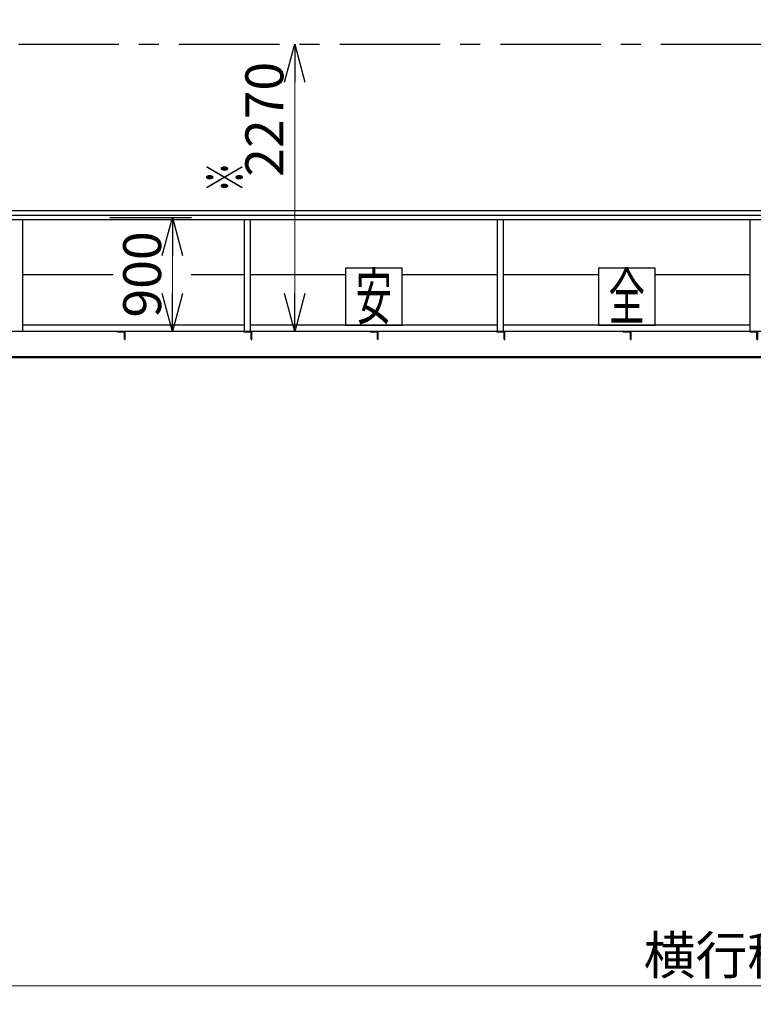
# Model space of a CAD drawing. Units: millimetres. Extents: x -185 to 185, y -134 to 137.
# Drawn here: x -130 to -72, y -56 to 22 of the extents above; entities that cross this region are included whole.
import ezdxf
from ezdxf.enums import TextEntityAlignment as Align

# ---------------------------------------------------------------- set-up
doc = ezdxf.new("R2010")
doc.units = ezdxf.units.MM
doc.header["$LTSCALE"] = 0.25
doc.linetypes.add('CENTER', pattern=[50.8, 31.75, -6.35, 6.35, -6.35])
doc.layers.add('Layer0016', color=7, linetype='Continuous')
doc.styles.add('dcStyle0', font='txt.shx', dxfattribs={"width": 0.8, "bigfont": 'bigfont'})
doc.styles.add('dcStyle3', font='ＭＳ Ｐゴシック', dxfattribs={"width": 0.8})
doc.dimstyles.new('dc_Rotated', dxfattribs={"dimtxt": 3, "dimasz": 3.000002, "dimexe": 0.6, "dimexo": 0.9, "dimgap": 0.9, "dimtad": 3, "dimdsep": 46, "dimtxsty": 'dcStyle0', "dimblk1": 'OPEN30', "dimblk2": 'OPEN30', "dimsah": 1, "dimcen": 0.09, "dimclrd": 91, "dimclre": 91, "dimclrt": 7, "dimadec": 0, "dimazin": 2, "dimtfac": 1, "dimtdec": 4, "dimtmove": 0, "dimatfit": 3, "dimfxl": 1, "dimarcsym": 0})
doc.dimstyles.new('dc_Rotated_F1', dxfattribs={"dimtxt": 3, "dimasz": 3.000002, "dimexe": 0.6, "dimexo": 0.9, "dimgap": 0.9, "dimtad": 3, "dimdsep": 46, "dimtxsty": 'dcStyle0', "dimblk1": 'OPEN30', "dimblk2": 'OPEN30', "dimsah": 1, "dimcen": 0.09, "dimse1": 1, "dimse2": 1, "dimclrd": 91, "dimclre": 7, "dimclrt": 7, "dimadec": 0, "dimazin": 2, "dimtfac": 1, "dimtdec": 4, "dimtmove": 0, "dimatfit": 3, "dimfxl": 1, "dimarcsym": 0})

# ---------------------------------------------------------------- blocks, each defined once
blk = doc.blocks.new('DC_GROUP_HDOU1020-R0_15')
at = {"layer": 'Layer0016', "color": 6, "linetype": 'Continuous', "lineweight": 25}
for p, q in [((-79.969, 2.557), (-84.469, 2.557)), ((-84.469, 2.557), (-84.469, -1.943)), ((-79.969, -1.943), (-79.969, 2.557)), ((-84.469, -1.943), (-79.969, -1.943))]:
    blk.add_line(p, q, dxfattribs=at)
at = {"layer": 'Layer0016', "color": 6, "style": 'dcStyle3', "width": 0.55}
blk.add_text('全', height=3.6, dxfattribs=at).set_placement((-83.659, -1.493), (-80.779, -1.493), align=Align.FIT)
blk = doc.blocks.new('DC_GROUP_HDOU1020-R0_20')
at = {"layer": 'Layer0016', "color": 6, "linetype": 'Continuous', "lineweight": 25}
for p, q in [((-99.969, 2.557), (-104.469, 2.557)), ((-104.469, 2.557), (-104.469, -1.943)), ((-99.969, -1.943), (-99.969, 2.557)), ((-104.469, -1.943), (-99.969, -1.943))]:
    blk.add_line(p, q, dxfattribs=at)
at = {"layer": 'Layer0016', "color": 6, "style": 'dcStyle3', "width": 0.55}
blk.add_text('安', height=3.6, dxfattribs=at).set_placement((-103.659, -1.493), (-100.779, -1.493), align=Align.FIT)
blk = doc.blocks.new('_Open30')
at = {"color": 0, "linetype": 'ByBlock', "lineweight": -2}
for p, q in [((-1, 0.267949), (0, 0)), ((0, 0), (-1, -0.267949)), ((0, 0), (-1, 0))]:
    blk.add_line(p, q, dxfattribs=at)
blk = doc.blocks.new('*D87')
at = {"layer": 'Layer0016', "color": 91, "linetype": 'Continuous', "lineweight": 13}
for p, q in [((-152.219, -13.423), (-152.219, -62.745)), ((47.781, -13.423), (47.781, -62.745)), ((-152.219, -62.145), (47.781, -62.145))]:
    blk.add_line(p, q, dxfattribs=at)
at = {"layer": 'Layer0016', "color": 91, "xscale": 3.000002807615286, "yscale": 2.999989368223643}
for p, rotation in [((-152.219, -62.145), 180), ((47.781, -62.145), 360)]:
    blk.add_blockref('_Open30', p, dxfattribs=dict(at, rotation=rotation))
at = {"layer": 'Layer0016', "color": 7, "insert": (-59.135, -61.245), "char_height": 3, "width": 45.75, "attachment_point": 8, "style": 'dcStyle0'}
blk.add_mtext('\\T1.00;走行レールスパン\u300020000', dxfattribs=at)
blk = doc.blocks.new('*D89')
at = {"layer": 'Layer0016', "color": 91, "linetype": 'Continuous', "lineweight": 13}
for p, q in [((-145.219, -2.673), (-145.219, -54.745)), ((37.281, -2.673), (37.281, -54.745)), ((-145.219, -54.145), (37.281, -54.145))]:
    blk.add_line(p, q, dxfattribs=at)
at = {"layer": 'Layer0016', "color": 91, "xscale": 3.000002807615286, "yscale": 2.999989368223643}
for p, rotation in [((-145.219, -54.145), 180), ((37.281, -54.145), 360)]:
    blk.add_blockref('_Open30', p, dxfattribs=dict(at, rotation=rotation))
at = {"layer": 'Layer0016', "color": 7, "insert": (-60.885, -53.245), "char_height": 3, "width": 39.75, "attachment_point": 8, "style": 'dcStyle0'}
blk.add_mtext('\\T1.00;横行稼動範囲\u300018250', dxfattribs=at)
blk = doc.blocks.new('*D100')
at = {"layer": 'Layer0016', "color": 91, "linetype": 'Continuous', "lineweight": 13}
blk.add_line((-118.139, -2.443), (-118.139, 6.557), dxfattribs=at)
at = {"layer": 'Layer0016', "color": 91, "xscale": 3.000002807615286, "yscale": 2.999989368223643}
for p, rotation in [((-118.139, 6.557), 90), ((-118.139, -2.443), 270)]:
    blk.add_blockref('_Open30', p, dxfattribs=dict(at, rotation=rotation))
at = {"layer": 'Layer0016', "color": 7, "insert": (-119.039, 2.057), "char_height": 3, "width": 12.75, "attachment_point": 8, "rotation": 90, "style": 'dcStyle0'}
blk.add_mtext('\\T1.00;900', dxfattribs=at)
blk = doc.blocks.new('*D101')
at = {"layer": 'Layer0016', "color": 91, "linetype": 'Continuous', "lineweight": 13}
blk.add_line((-108.476, -2.443), (-108.476, 20.257), dxfattribs=at)
at = {"layer": 'Layer0016', "color": 91, "xscale": 3.000002807615286, "yscale": 2.999989368223643}
for p, rotation in [((-108.476, 20.257), 90), ((-108.476, -2.443), 270)]:
    blk.add_blockref('_Open30', p, dxfattribs=dict(at, rotation=rotation))
at = {"layer": 'Layer0016', "color": 7, "insert": (-109.376, 14.311), "char_height": 3, "width": 15.75, "attachment_point": 8, "rotation": 90, "style": 'dcStyle0'}
blk.add_mtext('\\T1.00;2270', dxfattribs=at)
blk = doc.blocks.new('DC_GROUP_HDOU1020-R0_98')
at = {"layer": 'Layer0016', "color": 7, "linetype": 'Continuous', "lineweight": 25}
for p, q in [((-121.869, -2.443), (-122.519, -2.443)), ((-122.519, -2.443), (-122.519, -2.463)), ((-122.014, -2.503), (-122.479, -2.503)), ((-121.929, -3.053), (-121.929, -2.588)), ((-121.889, -3.093), (-121.869, -3.093)), ((-121.869, -3.093), (-121.869, -2.443))]:
    blk.add_line(p, q, dxfattribs=at)
for centre, radius, start, end in [((-122.479, -2.463), 0.04, 180, 270), ((-122.014, -2.588), 0.085, 0, 90), ((-121.889, -3.053), 0.04, 180, 270)]:
    blk.add_arc(centre, radius, start, end, dxfattribs=at)
blk = doc.blocks.new('DC_GROUP_HDOU1020-R0_99')
at = {"layer": 'Layer0016', "color": 7, "linetype": 'Continuous', "lineweight": 25}
for p, q in [((-111.869, -2.443), (-112.519, -2.443)), ((-112.519, -2.443), (-112.519, -2.463)), ((-112.014, -2.503), (-112.479, -2.503)), ((-111.929, -3.053), (-111.929, -2.588)), ((-111.889, -3.093), (-111.869, -3.093)), ((-111.869, -3.093), (-111.869, -2.443))]:
    blk.add_line(p, q, dxfattribs=at)
for centre, radius, start, end in [((-112.479, -2.463), 0.04, 180, 270), ((-112.014, -2.588), 0.085, 0, 90), ((-111.889, -3.053), 0.04, 180, 270)]:
    blk.add_arc(centre, radius, start, end, dxfattribs=at)
blk = doc.blocks.new('DC_GROUP_HDOU1020-R0_100')
at = {"layer": 'Layer0016', "color": 7, "linetype": 'Continuous', "lineweight": 25}
for p, q in [((-101.869, -2.443), (-102.519, -2.443)), ((-102.519, -2.443), (-102.519, -2.463)), ((-102.014, -2.503), (-102.479, -2.503)), ((-101.929, -3.053), (-101.929, -2.588)), ((-101.889, -3.093), (-101.869, -3.093)), ((-101.869, -3.093), (-101.869, -2.443))]:
    blk.add_line(p, q, dxfattribs=at)
for centre, radius, start, end in [((-102.479, -2.463), 0.04, 180, 270), ((-102.014, -2.588), 0.085, 0, 90), ((-101.889, -3.053), 0.04, 180, 270)]:
    blk.add_arc(centre, radius, start, end, dxfattribs=at)
blk = doc.blocks.new('DC_GROUP_HDOU1020-R0_101')
at = {"layer": 'Layer0016', "color": 7, "linetype": 'Continuous', "lineweight": 25}
for p, q in [((-91.869, -2.443), (-92.519, -2.443)), ((-92.519, -2.443), (-92.519, -2.463)), ((-92.014, -2.503), (-92.479, -2.503)), ((-91.929, -3.053), (-91.929, -2.588)), ((-91.889, -3.093), (-91.869, -3.093)), ((-91.869, -3.093), (-91.869, -2.443))]:
    blk.add_line(p, q, dxfattribs=at)
for centre, radius, start, end in [((-92.479, -2.463), 0.04, 180, 270), ((-92.014, -2.588), 0.085, 0, 90), ((-91.889, -3.053), 0.04, 180, 270)]:
    blk.add_arc(centre, radius, start, end, dxfattribs=at)
blk = doc.blocks.new('DC_GROUP_HDOU1020-R0_102')
at = {"layer": 'Layer0016', "color": 7, "linetype": 'Continuous', "lineweight": 25}
for p, q in [((-81.869, -2.443), (-82.519, -2.443)), ((-82.519, -2.443), (-82.519, -2.463)), ((-82.014, -2.503), (-82.479, -2.503)), ((-81.929, -3.053), (-81.929, -2.588)), ((-81.889, -3.093), (-81.869, -3.093)), ((-81.869, -3.093), (-81.869, -2.443))]:
    blk.add_line(p, q, dxfattribs=at)
for centre, radius, start, end in [((-82.479, -2.463), 0.04, 180, 270), ((-82.014, -2.588), 0.085, 0, 90), ((-81.889, -3.053), 0.04, 180, 270)]:
    blk.add_arc(centre, radius, start, end, dxfattribs=at)
blk = doc.blocks.new('DC_GROUP_HDOU1020-R0_103')
at = {"layer": 'Layer0016', "color": 7, "linetype": 'Continuous', "lineweight": 25}
for p, q in [((-71.869, -2.443), (-72.519, -2.443)), ((-72.519, -2.443), (-72.519, -2.463)), ((-72.014, -2.503), (-72.479, -2.503)), ((-71.929, -3.053), (-71.929, -2.588)), ((-71.889, -3.093), (-71.869, -3.093)), ((-71.869, -3.093), (-71.869, -2.443))]:
    blk.add_line(p, q, dxfattribs=at)
for centre, radius, start, end in [((-72.479, -2.463), 0.04, 180, 270), ((-72.014, -2.588), 0.085, 0, 90), ((-71.889, -3.053), 0.04, 180, 270)]:
    blk.add_arc(centre, radius, start, end, dxfattribs=at)

msp = doc.modelspace()

# ---------------------------------------------------------------- linework, layer by layer
at = {"layer": 'Layer0016', "color": 8, "linetype": 'CENTER', "lineweight": 25}
msp.add_line((-155.719, 20.257), (-29.113, 20.257), dxfattribs=at)
at = {"layer": 'Layer0016', "color": 6, "linetype": 'Continuous', "lineweight": 25}
for p, q in [((45.581, 7.087), (-150.019, 7.087)), ((43.861, -4.443), (-148.299, -4.443))]:
    msp.add_line(p, q, dxfattribs=at)
at = {"layer": 'Layer0016', "color": 4, "linetype": 'Continuous', "lineweight": 25}
for p, q in [((-149.529, 6.727), (-19.969, 6.727)), ((-149.529, 6.387), (-19.969, 6.387)), ((-129.969, -2.443), (-129.969, 6.387)), ((-112.469, 6.387), (-112.469, -2.443)), ((-111.969, -2.443), (-111.969, 6.387)), ((-92.469, 6.387), (-92.469, -2.443)), ((-91.969, -2.443), (-91.969, 6.387)), ((-72.469, -2.443), (-72.469, 6.387)), ((-129.969, 2.057), (-122.818, 2.057)), ((-116.67, 2.057), (-112.469, 2.057)), ((-111.969, 2.057), (-104.469, 2.057)), ((-99.969, 2.057), (-92.469, 2.057)), ((-91.969, 2.057), (-84.469, 2.057)), ((-79.969, 2.057), (-72.469, 2.057)), ((-112.469, -1.943), (-129.969, -1.943)), ((-92.469, -1.943), (-111.969, -1.943)), ((-72.469, -1.943), (-91.969, -1.943)), ((44.931, -2.443), (-149.369, -2.443))]:
    msp.add_line(p, q, dxfattribs=at)
at = {"layer": 'Layer0016', "color": 7, "linetype": 'CENTER', "lineweight": 25}
msp.add_line((-123.082, 6.557), (-116.625, 6.557), dxfattribs=at)
at = {"layer": 'Layer0016', "color": 7, "linetype": 'Continuous', "lineweight": 25}
msp.add_line((43.861, -4.533), (-148.299, -4.533), dxfattribs=at)

# ---------------------------------------------------------------- block references
at = {"layer": 'Layer0016', "linetype": 'Continuous'}
for name in ['DC_GROUP_HDOU1020-R0_20', 'DC_GROUP_HDOU1020-R0_15', 'DC_GROUP_HDOU1020-R0_98', 'DC_GROUP_HDOU1020-R0_99', 'DC_GROUP_HDOU1020-R0_100', 'DC_GROUP_HDOU1020-R0_101', 'DC_GROUP_HDOU1020-R0_102', 'DC_GROUP_HDOU1020-R0_103']:
    msp.add_blockref(name, (0, 0), dxfattribs=at)

# ---------------------------------------------------------------- texts
at = {"layer": 'Layer0016', "color": 7, "style": 'dcStyle0', "width": 1.12}
msp.add_text('※', height=3, rotation=90, dxfattribs=at).set_placement((-112.476, 8.538), (-112.476, 10.938), align=Align.FIT)

# ---------------------------------------------------------------- dimensions: what is measured, and where the dimension line sits
at = {"layer": 'Layer0016', "linetype": 'Continuous', "lineweight": 13}
for base, p1, p2, text, picture, middle in [((-108.476, 20.257), (-108.476, -2.443), (-108.476, 20.257), '2270', '*D101', (-108.476, 14.311)), ((-118.139, 6.557), (-118.139, -2.443), (-118.139, 6.557), '900', '*D100', (-118.139, 2.057))]:
    dim = msp.add_linear_dim(base=base, p1=p1, p2=p2, angle=90, text=text, dimstyle='dc_Rotated_F1', override={"dimtxt": 3, "dimasz": 3.000002, "dimexe": 0.6, "dimexo": 0.9, "dimgap": 0.9, "dimtad": 3, "dimtih": 0, "dimtoh": 0, "dimdec": 2, "dimlfac": 1, "dimzin": 8, "dimtxsty": 'dcStyle0', "dimblk1": 'Open30', "dimblk2": 'Open30', "dimsah": 1, "dimse1": 1, "dimse2": 1, "dimclrd": 91, "dimclre": 7, "dimclrt": 7, "dimazin": 2, "dimtofl": 1, "dimtolj": 0, "dimtzin": 8, "dimarcsym": 1}, dxfattribs=at)
    dim.commit()
    dim.dimension.update_dxf_attribs({"geometry": picture, "text_midpoint": middle, "dimtype": 160})
for base, p1, p2, text, picture, middle in [((37.281, -54.145), (-145.219, -1.773), (37.281, -1.773), '横行稼動範囲\u300018250', '*D89', (-60.885, -54.145)), ((47.781, -62.145), (-152.219, -12.523), (47.781, -12.523), '走行レールスパン\u300020000', '*D87', (-59.135, -62.145))]:
    dim = msp.add_linear_dim(base=base, p1=p1, p2=p2, text=text, dimstyle='dc_Rotated', override={"dimtxt": 3, "dimasz": 3.000002, "dimexe": 0.6, "dimexo": 0.9, "dimgap": 0.9, "dimtad": 3, "dimtih": 0, "dimtoh": 0, "dimdec": 2, "dimlfac": 1, "dimzin": 8, "dimtxsty": 'dcStyle0', "dimblk1": 'Open30', "dimblk2": 'Open30', "dimsah": 1, "dimclrd": 91, "dimclre": 91, "dimclrt": 7, "dimazin": 2, "dimtofl": 1, "dimtolj": 0, "dimtzin": 8, "dimarcsym": 1}, dxfattribs=at)
    dim.commit()
    dim.dimension.update_dxf_attribs({"geometry": picture, "text_midpoint": middle, "dimtype": 160})

doc.saveas('drawing.dxf')
